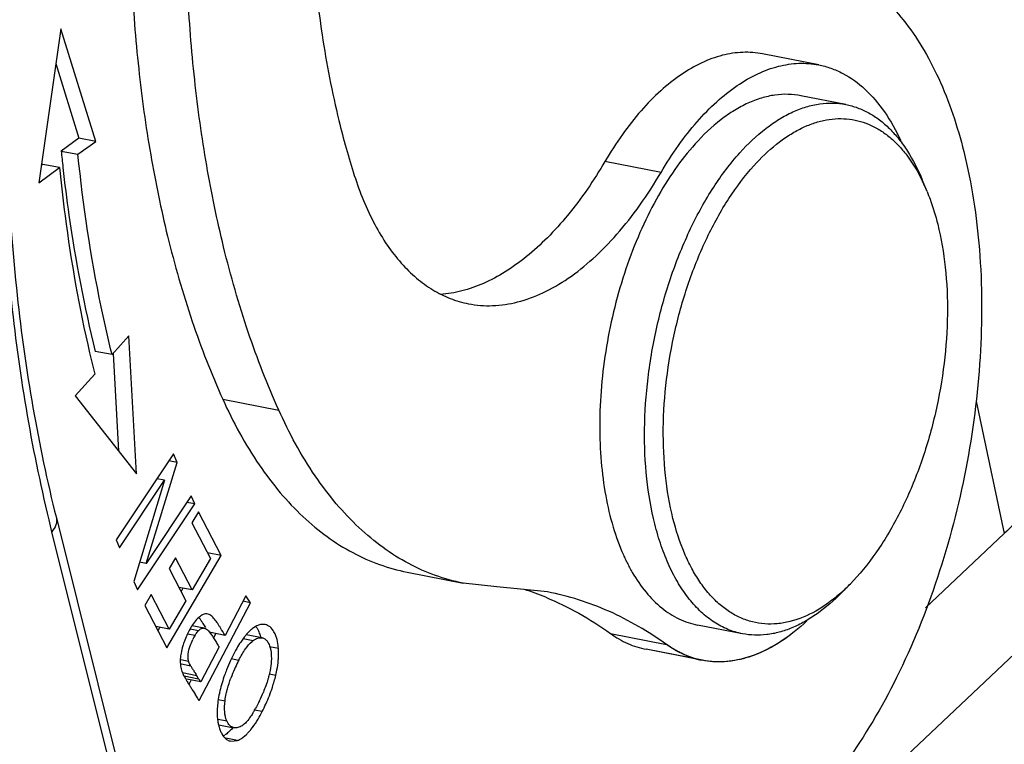
# Model space of a CAD drawing. Units: millimetres. Extents: x 1371 to 1965, y 481 to 901.
# Drawn here: x 1483 to 1498, y 542 to 552 of the extents above; entities that cross this region are included whole.
import ezdxf

# ---------------------------------------------------------------- set-up
doc = ezdxf.new("R2010")
doc.units = ezdxf.units.MM
doc.header["$LTSCALE"] = 65.395
doc.layers.get('0').update_dxf_attribs({"linetype": 'CONTINUOUS', "lineweight": 30})

msp = doc.modelspace()

# ---------------------------------------------------------------- linework, layer by layer
at = {"color": 7, "linetype": 'Continuous'}
for p, q in [((1484.081, 552.154), (1483.755, 549.871)), ((1484.602, 550.484), (1484.081, 552.154)), ((1495.33, 551.619), (1494.498, 551.781)), ((1484.008, 551.639), (1484.352, 550.533)), ((1495.733, 551.03), (1495.067, 551.161)), ((1484.352, 550.533), (1484.088, 550.341)), ((1484.337, 550.292), (1484.602, 550.484)), ((1484.602, 550.484), (1484.352, 550.533)), ((1484.088, 550.341), (1484.337, 550.292)), ((1492.99, 550.024), (1492.158, 550.187)), ((1483.755, 549.871), (1484.064, 550.094)), ((1483.814, 550.143), (1483.791, 550.127)), ((1484.064, 550.094), (1483.814, 550.143)), ((1496.938, 549.739), (1496.867, 549.912)), ((1485.093, 547.597), (1484.844, 547.32)), ((1485.206, 545.553), (1485.093, 547.597)), ((1484.844, 547.32), (1484.594, 547.368)), ((1484.861, 547.339), (1484.94, 545.889)), ((1484.585, 547.032), (1484.294, 546.709)), ((1484.294, 546.709), (1485.206, 545.553)), ((1486.485, 546.66), (1487.317, 546.498)), ((1497.666, 546.632), (1498.084, 544.665)), ((1485.753, 545.85), (1484.903, 544.573)), ((1485.807, 545.721), (1485.753, 545.85)), ((1485.35, 544.222), (1485.807, 545.721)), ((1485.807, 545.721), (1485.684, 545.746)), ((1484.954, 544.453), (1485.621, 545.456)), ((1485.621, 545.456), (1485.164, 543.957)), ((1485.621, 545.456), (1485.506, 545.478)), ((1486.018, 545.225), (1485.35, 544.222)), ((1486.069, 545.106), (1486.018, 545.225)), ((1485.219, 543.829), (1486.069, 545.106)), ((1486.069, 545.106), (1485.953, 545.128)), ((1486.125, 544.988), (1486.029, 544.826)), ((1486.461, 544.342), (1486.125, 544.988)), ((1484.016, 544.897), (1485.089, 540.616)), ((1486.029, 544.826), (1486.306, 544.295)), ((1485.02, 540.413), (1483.947, 544.694)), ((1496.915, 543.563), (1498.084, 544.665)), ((1484.903, 544.573), (1484.954, 544.453)), ((1485.654, 542.973), (1486.461, 544.342)), ((1486.461, 544.342), (1486.261, 544.381)), ((1485.35, 544.222), (1485.251, 544.242)), ((1485.782, 544.307), (1485.688, 544.147)), ((1486.031, 543.829), (1485.782, 544.307)), ((1486.306, 544.295), (1486.031, 543.829)), ((1485.688, 544.147), (1485.937, 543.668)), ((1489.222, 544.093), (1490.054, 543.931)), ((1489.222, 544.093), (1490.054, 543.931)), ((1495.896, 544.023), (1495.8, 543.921)), ((1485.164, 543.957), (1485.219, 543.829)), ((1490.554, 543.878), (1490.053, 543.931)), ((1490.555, 543.878), (1490.054, 543.931)), ((1491.306, 543.8), (1490.554, 543.878)), ((1491.306, 543.8), (1490.555, 543.878)), ((1495.801, 543.921), (1495.669, 543.788)), ((1485.423, 543.76), (1485.328, 543.598)), ((1485.689, 543.249), (1485.423, 543.76)), ((1486.031, 543.829), (1485.833, 543.867)), ((1485.895, 543.855), (1485.866, 543.805)), ((1486.83, 543.744), (1486.521, 543.155)), ((1486.895, 543.64), (1486.83, 543.744)), ((1499.069, 543.668), (1483.836, 529.311)), ((1485.328, 543.598), (1485.654, 542.973)), ((1485.937, 543.668), (1485.689, 543.249)), ((1486.135, 542.19), (1486.895, 543.64)), ((1486.895, 543.64), (1486.786, 543.661)), ((1486.21, 543.262), (1486.029, 543.297)), ((1487.113, 543.316), (1487.047, 543.316)), ((1494.197, 543.179), (1493.532, 543.309)), ((1485.689, 543.249), (1485.49, 543.288)), ((1485.554, 543.275), (1485.523, 543.224)), ((1485.963, 543.179), (1486.075, 543.157)), ((1486.003, 543.251), (1486.127, 543.226)), ((1486.521, 543.155), (1486.283, 543.201)), ((1486.376, 543.175), (1486.347, 543.12)), ((1487.069, 543.119), (1486.834, 543.165)), ((1492.241, 543.183), (1493.072, 543.02)), ((1486.789, 543.108), (1486.938, 543.078)), ((1486.431, 542.984), (1486.159, 542.465)), ((1487.181, 542.991), (1487.313, 542.965)), ((1493.565, 542.793), (1492.77, 542.949)), ((1493.603, 542.786), (1492.771, 542.949)), ((1485.852, 542.737), (1486.009, 542.706)), ((1485.864, 542.798), (1485.978, 542.775)), ((1486.612, 542.812), (1486.724, 542.79)), ((1486.1, 542.557), (1485.888, 542.599)), ((1486.1, 542.557), (1486.088, 542.576)), ((1487.272, 542.562), (1487.176, 542.581)), ((1485.912, 542.555), (1486.128, 542.513)), ((1486.159, 542.465), (1485.951, 542.506)), ((1486.019, 542.494), (1485.984, 542.427)), ((1486.128, 542.513), (1486.1, 542.557)), ((1486.419, 542.205), (1486.519, 542.186)), ((1487.071, 542.024), (1486.956, 542.047)), ((1486.416, 541.912), (1486.545, 541.887)), ((1486.428, 541.828), (1486.651, 541.785)), ((1486.704, 541.596), (1486.532, 541.629)), ((1486.605, 541.586), (1486.704, 541.596))]:
    msp.add_line(p, q, dxfattribs=at)
for centre, radius, start, end in [((1500.259, 553.737), 12.404, 193.736, 197.6319), ((1507.532, 552.685), 23.561, 185.7089, 186.3039), ((1494.344, 548.673), 2.805, 22.3471, 26.225), ((1502.963, 551.616), 18.941, 193.0291, 194.0037), ((1505.189, 550.022), 21.901, 193.6108, 194.0813), ((1495.131, 545.55), 2.955, 203.965, 205.3926), ((1493.754, 545.934), 2.871, 311.7163, 315.4687), ((1489.639, 539.734), 4.311, 67.6557, 72.0793), ((1486.782, 542.813), 0.896, 146.0988, 148.5994), ((1485.015, 542.401), 1.677, 32.5338, 34.0223), ((1487.171, 542.599), 1.34, 154.3317, 158.7826), ((1487.09, 542.638), 1.251, 152.39, 154.3402), ((1486.632, 542.818), 0.652, 148.6209, 151.5462), ((1487.459, 542.631), 0.823, 137.9092, 139.6934), ((1486.737, 543.108), 0.301, 30.8086, 35.9054), ((1487.1, 542.626), 1.264, 158.7628, 161.0587), ((1486.757, 542.75), 0.795, 151.535, 154.455), ((1487.151, 542.791), 0.358, 126.6062, 130.1925), ((1488.551, 541.894), 2.143, 150.1513, 153.794), ((1493.848, 544.039), 1.276, 247.914, 258.9218), ((1486.328, 542.77), 0.473, 182.4771, 187.9562), ((1488.902, 541.721), 2.534, 155.2057, 158.6174), ((1488.819, 541.76), 2.443, 154.6833, 155.1946), ((1488.777, 541.779), 2.396, 153.7172, 154.6851), ((1488.766, 541.729), 2.301, 153.4189, 156.3222), ((1488.606, 541.808), 2.123, 152.4477, 153.4104), ((1493.847, 544.036), 1.274, 251.3941, 258.9208), ((1486.286, 542.764), 0.432, 187.9906, 193.8335), ((1486.28, 542.763), 0.425, 193.8766, 199.7648), ((1486.581, 542.91), 0.76, 206.2421, 208.1594), ((1488.263, 544), 2.599, 211.0948, 211.623), ((1489.113, 544.523), 3.597, 211.6298, 212.1828), ((1490.834, 545.606), 5.63, 212.1805, 212.5543), ((1488.798, 541.712), 2.337, 156.2775, 159.7127), ((1488.02, 543.724), 2.413, 210.2495, 210.8396), ((1488.832, 544.208), 3.359, 210.8217, 211.1597), ((1489.766, 544.775), 4.452, 211.1863, 211.9969), ((1491.829, 546.062), 6.883, 211.981, 212.3905), ((1479.105, 538.005), 8.345, 32.3052, 32.6969), ((1502.321, 552.741), 19.32, 212.448, 212.8094), ((1474.851, 535.051), 13.353, 32.3183, 32.7371), ((1484.707, 543.303), 2.578, 334.2539, 337.4506), ((1484.775, 543.194), 2.578, 335.7961, 341.7169), ((1485, 543.09), 2.329, 332.764, 335.8551), ((1485.607, 542.813), 1.553, 328.3894, 329.2726), ((1485.321, 542.981), 1.884, 329.3219, 331.2778), ((1486.106, 542.23), 0.69, 314.1223, 315.6154), ((1486.32, 541.972), 0.355, 299.7793, 303.8409)]:
    msp.add_arc(centre, radius, start, end, dxfattribs=at)
for points, knots in [([(1485.738, 559.947), (1485.536, 559.003), (1485.229, 557.116), (1485.083, 554.749), (1485.12, 552.902), (1485.223, 551.574), (1485.399, 550.302), (1485.569, 549.478), (1485.666, 549.079)], [0, 0, 0, 0, 0.264174, 0.522896, 0.648281, 0.770005, 0.887445, 1, 1, 1, 1]), ([(1486.498, 548.917), (1486.401, 549.316), (1486.231, 550.139), (1486.054, 551.412), (1485.952, 552.739), (1485.915, 554.586), (1486.06, 556.953), (1486.368, 558.841), (1486.57, 559.784)], [0, 0, 0, 0, 0.112555, 0.229995, 0.351719, 0.477104, 0.735826, 1, 1, 1, 1]), ([(1487.829, 556.315), (1487.792, 555.826), (1487.751, 554.861), (1487.794, 553.44), (1487.939, 552.084), (1488.107, 551.211), (1488.21, 550.792)], [0, 0, 0, 0, 0.264532, 0.521014, 0.7669, 1, 1, 1, 1]), ([(1495.207, 553.184), (1495.336, 553.159), (1495.593, 553.081), (1496.088, 552.817), (1496.521, 552.4), (1496.877, 551.881), (1497.212, 551.241), (1497.39, 550.707), (1497.483, 550.334)], [0, 0, 0, 0, 0.102675, 0.208196, 0.436533, 0.563332, 0.699498, 1, 1, 1, 1]), ([(1483.178, 551.82), (1483.164, 550.611), (1483.26, 548.273), (1483.639, 545.962), (1483.904, 544.868)], [0, 0, 0, 0, 0.518021, 1, 1, 1, 1]), ([(1483.261, 551.821), (1483.25, 550.613), (1483.353, 548.283), (1483.743, 545.981), (1484.016, 544.897)], [0, 0, 0, 0, 0.519358, 1, 1, 1, 1]), ([(1494.498, 551.781), (1494.401, 551.8), (1494.199, 551.816), (1493.891, 551.769), (1493.581, 551.654), (1493.273, 551.474), (1492.972, 551.234), (1492.681, 550.935), (1492.406, 550.583), (1492.239, 550.324), (1492.158, 550.187)], [0, 0, 0, 0, 0.098267, 0.200191, 0.308854, 0.426454, 0.554253, 0.69267, 0.841537, 1, 1, 1, 1]), ([(1492.99, 550.024), (1493.071, 550.161), (1493.237, 550.42), (1493.513, 550.772), (1493.804, 551.071), (1494.105, 551.312), (1494.413, 551.491), (1494.723, 551.606), (1495.031, 551.653), (1495.233, 551.638), (1495.33, 551.619)], [0, 0, 0, 0, 0.158463, 0.30733, 0.445747, 0.573546, 0.691146, 0.799809, 0.901733, 1, 1, 1, 1]), ([(1495.33, 551.619), (1495.391, 551.607), (1495.514, 551.573), (1495.754, 551.467), (1496.037, 551.261), (1496.326, 550.917), (1496.478, 550.643), (1496.547, 550.495)], [0, 0, 0, 0, 0.109988, 0.221702, 0.456016, 0.713578, 1, 1, 1, 1]), ([(1495.068, 551.161), (1495.005, 551.173), (1494.875, 551.187), (1494.677, 551.175), (1494.476, 551.13), (1494.274, 551.053), (1494.073, 550.945), (1493.799, 550.754), (1493.612, 550.576), (1493.495, 550.445)], [0, 0, 0, 0, 0.106687, 0.215557, 0.328601, 0.447477, 0.573418, 0.70728, 1, 1, 1, 1]), ([(1494.16, 550.315), (1494.278, 550.445), (1494.465, 550.624), (1494.738, 550.814), (1494.939, 550.923), (1495.141, 551), (1495.342, 551.045), (1495.54, 551.057), (1495.67, 551.043), (1495.733, 551.03)], [0, 0, 0, 0, 0.292727, 0.426588, 0.552533, 0.671408, 0.784451, 0.893317, 1, 1, 1, 1]), ([(1495.733, 551.03), (1495.792, 551.019), (1495.908, 550.986), (1496.076, 550.909), (1496.236, 550.805), (1496.385, 550.674), (1496.525, 550.518), (1496.7, 550.27), (1496.806, 550.06), (1496.867, 549.912)], [0, 0, 0, 0, 0.108358, 0.218655, 0.332676, 0.451943, 0.577646, 0.710639, 1, 1, 1, 1]), ([(1494.367, 550.121), (1494.47, 550.236), (1494.633, 550.394), (1494.871, 550.567), (1495.046, 550.669), (1495.222, 550.746), (1495.398, 550.798), (1495.573, 550.823), (1495.744, 550.822), (1495.912, 550.795), (1496.073, 550.741), (1496.228, 550.662), (1496.375, 550.558), (1496.513, 550.429), (1496.689, 550.222), (1496.797, 550.041), (1496.86, 549.912)], [0, 0, 0, 0, 0.149622, 0.218559, 0.28372, 0.345427, 0.404147, 0.460517, 0.515324, 0.569468, 0.6239, 0.679547, 0.737248, 0.797703, 0.861448, 1, 1, 1, 1]), ([(1493.495, 550.445), (1493.387, 550.325), (1493.18, 550.062), (1492.908, 549.62), (1492.666, 549.126), (1492.46, 548.591), (1492.295, 548.026), (1492.173, 547.443), (1492.098, 546.856), (1492.08, 546.464), (1492.08, 546.27)], [0, 0, 0, 0, 0.107289, 0.222943, 0.345658, 0.473765, 0.605345, 0.738326, 0.870577, 1, 1, 1, 1]), ([(1492.897, 544.808), (1492.842, 545.028), (1492.763, 545.495), (1492.732, 546.223), (1492.785, 546.985), (1492.92, 547.751), (1493.131, 548.493), (1493.41, 549.183), (1493.747, 549.796), (1494.017, 550.156), (1494.16, 550.315)], [0, 0, 0, 0, 0.116607, 0.242299, 0.37405, 0.508345, 0.641489, 0.76987, 0.89023, 1, 1, 1, 1]), ([(1497.483, 550.334), (1497.602, 549.858), (1497.756, 548.841), (1497.759, 547.257), (1497.547, 545.621), (1497.133, 544.022), (1496.538, 542.551), (1495.902, 541.467), (1495.325, 540.739), (1494.76, 540.162), (1494.278, 539.818), (1493.942, 539.658)], [0, 0, 0, 0, 0.123489, 0.257813, 0.397942, 0.53816, 0.672749, 0.796632, 0.853388, 0.906251, 1, 1, 1, 1]), ([(1484.844, 547.32), (1484.785, 547.555), (1484.561, 548.536), (1484.413, 549.533), (1484.337, 550.292)], [0, 0, 0, 0, 0.241256, 1, 1, 1, 1]), ([(1492.158, 550.187), (1491.994, 549.907), (1491.726, 549.513), (1491.315, 549.056), (1491.005, 548.774), (1490.687, 548.544), (1490.364, 548.372), (1490.041, 548.257), (1489.822, 548.22), (1489.715, 548.213)], [0, 0, 0, 0, 0.299275, 0.436618, 0.565194, 0.685058, 0.796703, 0.901151, 1, 1, 1, 1]), ([(1484.064, 550.094), (1484.087, 549.856), (1484.193, 548.934), (1484.354, 548.017), (1484.51, 547.346)], [0, 0, 0, 0, 0.257499, 1, 1, 1, 1]), ([(1484.113, 550.098), (1484.139, 549.861), (1484.255, 548.944), (1484.428, 548.034), (1484.594, 547.368)], [0, 0, 0, 0, 0.258016, 1, 1, 1, 1]), ([(1490.131, 548.075), (1490.249, 548.052), (1490.496, 548.033), (1490.873, 548.091), (1491.252, 548.231), (1491.628, 548.45), (1491.996, 548.745), (1492.351, 549.11), (1492.688, 549.54), (1492.892, 549.857), (1492.99, 550.024)], [0, 0, 0, 0, 0.098266, 0.200191, 0.308857, 0.426459, 0.55426, 0.692678, 0.841535, 1, 1, 1, 1]), ([(1493.167, 544.891), (1493.114, 545.1), (1493.04, 545.543), (1493.011, 546.235), (1493.061, 546.958), (1493.188, 547.686), (1493.389, 548.391), (1493.654, 549.047), (1493.975, 549.629), (1494.231, 549.971), (1494.367, 550.121)], [0, 0, 0, 0, 0.116607, 0.2423, 0.37405, 0.508345, 0.641489, 0.76987, 0.89023, 1, 1, 1, 1]), ([(1488.438, 549.98), (1488.518, 549.729), (1488.663, 549.371), (1488.918, 548.946), (1489.125, 548.678), (1489.352, 548.454), (1489.596, 548.276), (1489.856, 548.146), (1490.039, 548.093), (1490.131, 548.075)], [0, 0, 0, 0, 0.295601, 0.43026, 0.556454, 0.675013, 0.787208, 0.894811, 1, 1, 1, 1]), ([(1496.938, 549.739), (1496.954, 549.701), (1497.016, 549.543), (1497.065, 549.379), (1497.096, 549.254)], [0, 0, 0, 0, 0.240885, 1, 1, 1, 1]), ([(1497.096, 549.254), (1497.149, 549.045), (1497.224, 548.602), (1497.252, 547.91), (1497.202, 547.186), (1497.075, 546.458), (1496.874, 545.753), (1496.609, 545.098), (1496.288, 544.516), (1496.032, 544.174), (1495.896, 544.023)], [0, 0, 0, 0, 0.116607, 0.2423, 0.37405, 0.508345, 0.641489, 0.76987, 0.89023, 1, 1, 1, 1]), ([(1485.666, 549.079), (1485.771, 548.653), (1486.006, 547.833), (1486.315, 547.037), (1486.485, 546.66)], [0, 0, 0, 0, 0.51539, 1, 1, 1, 1]), ([(1487.317, 546.498), (1487.147, 546.874), (1486.838, 547.67), (1486.603, 548.49), (1486.498, 548.917)], [0, 0, 0, 0, 0.48461, 1, 1, 1, 1]), ([(1499.213, 547.282), (1499.236, 547.177), (1499.262, 546.963), (1499.244, 546.518), (1499.075, 545.939), (1498.669, 545.269), (1498.296, 544.864), (1498.084, 544.665)], [0, 0, 0, 0, 0.107399, 0.216612, 0.447789, 0.70683, 1, 1, 1, 1]), ([(1486.485, 546.66), (1486.638, 546.321), (1486.899, 545.839), (1487.327, 545.273), (1487.663, 544.915), (1488.024, 544.616), (1488.405, 544.376), (1488.804, 544.198), (1489.082, 544.121), (1489.221, 544.094)], [0, 0, 0, 0, 0.286935, 0.419305, 0.544852, 0.664422, 0.779149, 0.890452, 1, 1, 1, 1]), ([(1490.053, 543.931), (1489.914, 543.958), (1489.636, 544.035), (1489.236, 544.213), (1488.855, 544.453), (1488.495, 544.753), (1488.158, 545.11), (1487.731, 545.676), (1487.47, 546.158), (1487.317, 546.498)], [0, 0, 0, 0, 0.109548, 0.220851, 0.335578, 0.455148, 0.580695, 0.713065, 1, 1, 1, 1]), ([(1492.08, 546.265), (1492.08, 546.087), (1492.094, 545.739), (1492.159, 545.236), (1492.267, 544.772), (1492.371, 544.484), (1492.431, 544.35)], [0, 0, 0, 0, 0.273122, 0.532626, 0.775601, 1, 1, 1, 1]), ([(1484.016, 544.897), (1484.02, 544.881), (1484.023, 544.846), (1484.007, 544.773), (1483.973, 544.723), (1483.947, 544.694)], [0, 0, 0, 0, 0.221516, 0.456879, 1, 1, 1, 1]), ([(1494.197, 543.179), (1494.124, 543.194), (1493.977, 543.238), (1493.77, 543.348), (1493.577, 543.501), (1493.401, 543.694), (1493.243, 543.924), (1493.104, 544.189), (1492.987, 544.487), (1492.925, 544.698), (1492.897, 544.808)], [0, 0, 0, 0, 0.102566, 0.207977, 0.318738, 0.4368, 0.563484, 0.6995, 0.845101, 1, 1, 1, 1]), ([(1495.664, 543.791), (1495.604, 543.738), (1495.483, 543.639), (1495.236, 543.479), (1494.978, 543.369), (1494.717, 543.323), (1494.529, 543.321), (1494.345, 543.35), (1494.169, 543.411), (1494.001, 543.503), (1493.843, 543.624), (1493.696, 543.773), (1493.561, 543.95), (1493.44, 544.152), (1493.292, 544.462), (1493.211, 544.715), (1493.167, 544.891)], [0, 0, 0, 0, 0.069378, 0.134615, 0.253778, 0.309133, 0.362692, 0.415488, 0.468626, 0.523177, 0.580089, 0.640127, 0.703851, 0.771609, 0.843581, 1, 1, 1, 1]), ([(1492.462, 544.283), (1492.47, 544.266), (1492.502, 544.201), (1492.536, 544.136), (1492.564, 544.089)], [0, 0, 0, 0, 0.25485, 1, 1, 1, 1]), ([(1492.564, 544.089), (1492.624, 543.986), (1492.753, 543.796), (1492.951, 543.595), (1493.122, 543.472), (1493.254, 543.399), (1493.39, 543.343), (1493.485, 543.319), (1493.532, 543.309)], [0, 0, 0, 0, 0.279629, 0.53524, 0.655823, 0.772705, 0.887014, 1, 1, 1, 1]), ([(1493.072, 543.02), (1492.805, 543.212), (1492.378, 543.461), (1491.771, 543.691), (1491.461, 543.77), (1491.306, 543.8)], [0, 0, 0, 0, 0.508229, 0.755211, 1, 1, 1, 1]), ([(1495.669, 543.788), (1495.557, 543.674), (1495.38, 543.519), (1495.124, 543.356), (1494.936, 543.264), (1494.748, 543.199), (1494.561, 543.162), (1494.377, 543.154), (1494.256, 543.168), (1494.197, 543.179)], [0, 0, 0, 0, 0.289405, 0.422378, 0.548074, 0.667338, 0.781355, 0.891646, 1, 1, 1, 1]), ([(1491.278, 543.721), (1491.446, 543.652), (1491.778, 543.491), (1492.089, 543.292), (1492.241, 543.183)], [0, 0, 0, 0, 0.493379, 1, 1, 1, 1]), ([(1486.193, 543.464), (1486.186, 543.461), (1486.159, 543.446), (1486.134, 543.426), (1486.117, 543.409)], [0, 0, 0, 0, 0.229186, 1, 1, 1, 1]), ([(1486.267, 543.472), (1486.255, 543.475), (1486.229, 543.477), (1486.205, 543.469), (1486.193, 543.464)], [0, 0, 0, 0, 0.489238, 1, 1, 1, 1]), ([(1486.375, 543.381), (1486.359, 543.402), (1486.329, 543.439), (1486.287, 543.467), (1486.267, 543.472)], [0, 0, 0, 0, 0.564219, 1, 1, 1, 1]), ([(1486.117, 543.409), (1486.11, 543.403), (1486.081, 543.373), (1486.056, 543.339), (1486.038, 543.313)], [0, 0, 0, 0, 0.2316, 1, 1, 1, 1]), ([(1486.155, 543.388), (1486.159, 543.383), (1486.171, 543.365), (1486.183, 543.346), (1486.192, 543.332)], [0, 0, 0, 0, 0.244858, 1, 1, 1, 1]), ([(1486.405, 543.34), (1486.402, 543.343), (1486.393, 543.357), (1486.383, 543.371), (1486.375, 543.381)], [0, 0, 0, 0, 0.256481, 1, 1, 1, 1]), ([(1486.521, 543.155), (1486.497, 543.192), (1486.467, 543.242), (1486.436, 543.291), (1486.429, 543.303)], [0, 0, 0, 0, 0.752519, 1, 1, 1, 1]), ([(1487.047, 543.316), (1487.036, 543.314), (1486.99, 543.301), (1486.949, 543.274), (1486.92, 543.251)], [0, 0, 0, 0, 0.221383, 1, 1, 1, 1]), ([(1487.246, 543.21), (1487.231, 543.237), (1487.194, 543.284), (1487.139, 543.311), (1487.113, 543.316)], [0, 0, 0, 0, 0.529435, 1, 1, 1, 1]), ([(1495.154, 543.37), (1495.034, 543.258), (1494.79, 543.061), (1494.393, 542.852), (1494.053, 542.767), (1493.791, 542.759), (1493.664, 542.774), (1493.602, 542.786)], [0, 0, 0, 0, 0.286469, 0.544027, 0.778331, 0.89003, 1, 1, 1, 1]), ([(1486.017, 543.28), (1486.014, 543.275), (1486.002, 543.255), (1485.99, 543.234), (1485.982, 543.218)], [0, 0, 0, 0, 0.24418, 1, 1, 1, 1]), ([(1486.075, 543.157), (1486.079, 543.164), (1486.095, 543.188), (1486.113, 543.211), (1486.127, 543.226)], [0, 0, 0, 0, 0.272437, 1, 1, 1, 1]), ([(1486.127, 543.226), (1486.14, 543.239), (1486.164, 543.259), (1486.196, 543.264), (1486.21, 543.262)], [0, 0, 0, 0, 0.557232, 1, 1, 1, 1]), ([(1486.21, 543.262), (1486.216, 543.26), (1486.246, 543.25), (1486.268, 543.228), (1486.284, 543.209)], [0, 0, 0, 0, 0.21499, 1, 1, 1, 1]), ([(1486.284, 543.209), (1486.288, 543.205), (1486.306, 543.184), (1486.321, 543.161), (1486.333, 543.144)], [0, 0, 0, 0, 0.231392, 1, 1, 1, 1]), ([(1486.831, 543.164), (1486.826, 543.158), (1486.806, 543.133), (1486.786, 543.107), (1486.772, 543.086)], [0, 0, 0, 0, 0.238662, 1, 1, 1, 1]), ([(1486.92, 543.251), (1486.914, 543.246), (1486.889, 543.225), (1486.865, 543.202), (1486.848, 543.183)], [0, 0, 0, 0, 0.233504, 1, 1, 1, 1]), ([(1486.995, 543.262), (1486.999, 543.255), (1487.015, 543.226), (1487.027, 543.196), (1487.034, 543.172)], [0, 0, 0, 0, 0.235917, 1, 1, 1, 1]), ([(1487.034, 543.172), (1487.036, 543.168), (1487.041, 543.15), (1487.045, 543.132), (1487.048, 543.119)], [0, 0, 0, 0, 0.243586, 1, 1, 1, 1]), ([(1487.284, 543.124), (1487.281, 543.132), (1487.271, 543.162), (1487.258, 543.191), (1487.246, 543.21)], [0, 0, 0, 0, 0.263975, 1, 1, 1, 1]), ([(1492.241, 543.183), (1492.321, 543.125), (1492.49, 543.026), (1492.677, 542.967), (1492.771, 542.949)], [0, 0, 0, 0, 0.508516, 1, 1, 1, 1]), ([(1494.91, 543.164), (1494.806, 543.085), (1494.595, 542.95), (1494.26, 542.811), (1493.926, 542.751), (1493.707, 542.766), (1493.602, 542.786)], [0, 0, 0, 0, 0.278844, 0.534412, 0.772118, 1, 1, 1, 1]), ([(1485.904, 543.036), (1485.9, 543.024), (1485.884, 542.977), (1485.872, 542.928), (1485.866, 542.892)], [0, 0, 0, 0, 0.262121, 1, 1, 1, 1]), ([(1485.992, 542.969), (1485.996, 542.979), (1486.009, 543.021), (1486.026, 543.062), (1486.04, 543.092)], [0, 0, 0, 0, 0.247086, 1, 1, 1, 1]), ([(1486.333, 543.144), (1486.337, 543.137), (1486.354, 543.111), (1486.37, 543.085), (1486.382, 543.064)], [0, 0, 0, 0, 0.242617, 1, 1, 1, 1]), ([(1486.382, 543.064), (1486.394, 543.044), (1486.41, 543.017), (1486.427, 542.99), (1486.431, 542.984)], [0, 0, 0, 0, 0.754656, 1, 1, 1, 1]), ([(1486.772, 543.086), (1486.765, 543.077), (1486.737, 543.036), (1486.711, 542.993), (1486.693, 542.961)], [0, 0, 0, 0, 0.239337, 1, 1, 1, 1]), ([(1486.724, 542.79), (1486.754, 542.847), (1486.811, 542.946), (1486.883, 543.034), (1486.92, 543.065)], [0, 0, 0, 0, 0.575584, 1, 1, 1, 1]), ([(1486.938, 543.078), (1486.959, 543.094), (1487, 543.118), (1487.049, 543.123), (1487.069, 543.119)], [0, 0, 0, 0, 0.55712, 1, 1, 1, 1]), ([(1487.069, 543.119), (1487.084, 543.117), (1487.114, 543.104), (1487.136, 543.081), (1487.146, 543.068)], [0, 0, 0, 0, 0.477567, 1, 1, 1, 1]), ([(1487.146, 543.068), (1487.148, 543.065), (1487.155, 543.055), (1487.161, 543.043), (1487.166, 543.035)], [0, 0, 0, 0, 0.239564, 1, 1, 1, 1]), ([(1487.166, 543.035), (1487.171, 543.024), (1487.193, 542.971), (1487.202, 542.913), (1487.205, 542.869)], [0, 0, 0, 0, 0.218051, 1, 1, 1, 1]), ([(1487.313, 542.965), (1487.311, 542.979), (1487.306, 543.033), (1487.295, 543.087), (1487.284, 543.124)], [0, 0, 0, 0, 0.266366, 1, 1, 1, 1]), ([(1493.441, 542.829), (1493.376, 542.851), (1493.248, 542.906), (1493.129, 542.979), (1493.072, 543.02)], [0, 0, 0, 0, 0.492499, 1, 1, 1, 1]), ([(1493.368, 542.856), (1493.342, 542.866), (1493.239, 542.912), (1493.141, 542.97), (1493.072, 543.02)], [0, 0, 0, 0, 0.245579, 1, 1, 1, 1]), ([(1485.866, 542.892), (1485.863, 542.879), (1485.856, 542.832), (1485.853, 542.784), (1485.855, 542.749)], [0, 0, 0, 0, 0.267375, 1, 1, 1, 1]), ([(1485.972, 542.815), (1485.971, 542.827), (1485.971, 542.879), (1485.981, 542.93), (1485.992, 542.969)], [0, 0, 0, 0, 0.221208, 1, 1, 1, 1]), ([(1487.205, 542.869), (1487.206, 542.86), (1487.207, 542.824), (1487.207, 542.787), (1487.205, 542.759)], [0, 0, 0, 0, 0.237686, 1, 1, 1, 1]), ([(1487.306, 542.75), (1487.308, 542.769), (1487.315, 542.84), (1487.316, 542.912), (1487.313, 542.965)], [0, 0, 0, 0, 0.264288, 1, 1, 1, 1]), ([(1485.978, 542.775), (1485.977, 542.778), (1485.974, 542.792), (1485.973, 542.805), (1485.972, 542.815)], [0, 0, 0, 0, 0.239297, 1, 1, 1, 1]), ([(1485.986, 542.752), (1485.985, 542.754), (1485.982, 542.762), (1485.98, 542.77), (1485.978, 542.775)], [0, 0, 0, 0, 0.275518, 1, 1, 1, 1]), ([(1486.009, 542.706), (1486.007, 542.71), (1485.999, 542.725), (1485.991, 542.741), (1485.986, 542.752)], [0, 0, 0, 0, 0.273756, 1, 1, 1, 1]), ([(1487.205, 542.759), (1487.204, 542.743), (1487.197, 542.674), (1487.184, 542.606), (1487.171, 542.555)], [0, 0, 0, 0, 0.233434, 1, 1, 1, 1]), ([(1487.272, 542.562), (1487.276, 542.578), (1487.29, 542.64), (1487.301, 542.703), (1487.306, 542.75)], [0, 0, 0, 0, 0.258915, 1, 1, 1, 1]), ([(1485.88, 542.619), (1485.881, 542.616), (1485.887, 542.6), (1485.894, 542.585), (1485.899, 542.574)], [0, 0, 0, 0, 0.229424, 1, 1, 1, 1]), ([(1486.037, 542.657), (1486.035, 542.662), (1486.025, 542.678), (1486.016, 542.694), (1486.009, 542.706)], [0, 0, 0, 0, 0.260661, 1, 1, 1, 1]), ([(1486.543, 542.645), (1486.532, 542.62), (1486.494, 542.518), (1486.463, 542.413), (1486.444, 542.335)], [0, 0, 0, 0, 0.255436, 1, 1, 1, 1]), ([(1485.911, 542.551), (1485.913, 542.548), (1485.92, 542.533), (1485.929, 542.519), (1485.935, 542.509)], [0, 0, 0, 0, 0.241889, 1, 1, 1, 1]), ([(1486.541, 542.31), (1486.545, 542.327), (1486.563, 542.399), (1486.587, 542.47), (1486.606, 542.523)], [0, 0, 0, 0, 0.238368, 1, 1, 1, 1]), ([(1487.135, 542.439), (1487.132, 542.428), (1487.117, 542.387), (1487.101, 542.345), (1487.088, 542.315)], [0, 0, 0, 0, 0.24702, 1, 1, 1, 1]), ([(1487.171, 542.555), (1487.168, 542.546), (1487.158, 542.506), (1487.145, 542.468), (1487.135, 542.439)], [0, 0, 0, 0, 0.242224, 1, 1, 1, 1]), ([(1486.444, 542.335), (1486.441, 542.322), (1486.43, 542.271), (1486.421, 542.22), (1486.415, 542.182)], [0, 0, 0, 0, 0.257856, 1, 1, 1, 1]), ([(1486.519, 542.186), (1486.52, 542.196), (1486.526, 542.237), (1486.534, 542.279), (1486.541, 542.31)], [0, 0, 0, 0, 0.239326, 1, 1, 1, 1]), ([(1486.415, 542.182), (1486.414, 542.17), (1486.408, 542.124), (1486.404, 542.078), (1486.403, 542.043)], [0, 0, 0, 0, 0.258806, 1, 1, 1, 1]), ([(1486.545, 541.887), (1486.528, 541.928), (1486.507, 542.029), (1486.512, 542.13), (1486.519, 542.186)], [0, 0, 0, 0, 0.445826, 1, 1, 1, 1]), ([(1487.029, 542.183), (1487.025, 542.174), (1487.007, 542.137), (1486.988, 542.102), (1486.974, 542.075)], [0, 0, 0, 0, 0.257684, 1, 1, 1, 1]), ([(1486.403, 542.043), (1486.403, 542.033), (1486.402, 541.992), (1486.404, 541.951), (1486.407, 541.921)], [0, 0, 0, 0, 0.259445, 1, 1, 1, 1]), ([(1486.929, 541.999), (1486.923, 541.989), (1486.9, 541.953), (1486.876, 541.918), (1486.856, 541.894)], [0, 0, 0, 0, 0.277516, 1, 1, 1, 1]), ([(1486.99, 541.882), (1486.997, 541.893), (1487.026, 541.939), (1487.052, 541.987), (1487.071, 542.024)], [0, 0, 0, 0, 0.238724, 1, 1, 1, 1]), ([(1486.407, 541.921), (1486.408, 541.915), (1486.41, 541.893), (1486.413, 541.871), (1486.417, 541.855)], [0, 0, 0, 0, 0.256179, 1, 1, 1, 1]), ([(1486.417, 541.855), (1486.418, 541.846), (1486.425, 541.813), (1486.435, 541.78), (1486.444, 541.757)], [0, 0, 0, 0, 0.262377, 1, 1, 1, 1]), ([(1486.651, 541.785), (1486.628, 541.789), (1486.582, 541.816), (1486.556, 541.861), (1486.545, 541.887)], [0, 0, 0, 0, 0.450387, 1, 1, 1, 1]), ([(1486.856, 541.894), (1486.85, 541.886), (1486.825, 541.857), (1486.796, 541.831), (1486.773, 541.816)], [0, 0, 0, 0, 0.287928, 1, 1, 1, 1]), ([(1486.874, 541.725), (1486.884, 541.736), (1486.926, 541.786), (1486.963, 541.839), (1486.99, 541.882)], [0, 0, 0, 0, 0.229576, 1, 1, 1, 1]), ([(1486.444, 541.757), (1486.446, 541.75), (1486.457, 541.724), (1486.469, 541.699), (1486.48, 541.682)], [0, 0, 0, 0, 0.264285, 1, 1, 1, 1]), ([(1486.587, 541.735), (1486.581, 541.729), (1486.559, 541.709), (1486.536, 541.69), (1486.517, 541.678)], [0, 0, 0, 0, 0.267187, 1, 1, 1, 1]), ([(1486.635, 541.786), (1486.632, 541.783), (1486.621, 541.769), (1486.609, 541.757), (1486.6, 541.748)], [0, 0, 0, 0, 0.257297, 1, 1, 1, 1]), ([(1486.773, 541.816), (1486.753, 541.804), (1486.714, 541.784), (1486.67, 541.781), (1486.651, 541.785)], [0, 0, 0, 0, 0.550174, 1, 1, 1, 1]), ([(1486.704, 541.596), (1486.715, 541.6), (1486.764, 541.622), (1486.806, 541.657), (1486.837, 541.686)], [0, 0, 0, 0, 0.218092, 1, 1, 1, 1]), ([(1486.837, 541.686), (1486.84, 541.689), (1486.852, 541.702), (1486.865, 541.715), (1486.874, 541.725)], [0, 0, 0, 0, 0.242146, 1, 1, 1, 1]), ([(1486.48, 541.682), (1486.483, 541.678), (1486.492, 541.664), (1486.502, 541.652), (1486.51, 541.643)], [0, 0, 0, 0, 0.260348, 1, 1, 1, 1]), ([(1486.51, 541.643), (1486.523, 541.628), (1486.552, 541.603), (1486.588, 541.589), (1486.605, 541.586)], [0, 0, 0, 0, 0.519088, 1, 1, 1, 1])]:
    msp.add_open_spline(points, degree=3, knots=knots, dxfattribs=at)
for points in [[(1486.132, 543.421), (1486.14, 543.41), (1486.148, 543.399), (1486.155, 543.388)], [(1486.192, 543.332), (1486.205, 543.311), (1486.217, 543.291), (1486.23, 543.27)], [(1487.222, 542.386), (1487.241, 542.444), (1487.258, 542.503), (1487.272, 542.562)]]:
    msp.add_open_spline(points, degree=3, dxfattribs=at)

doc.saveas('drawing.dxf')
